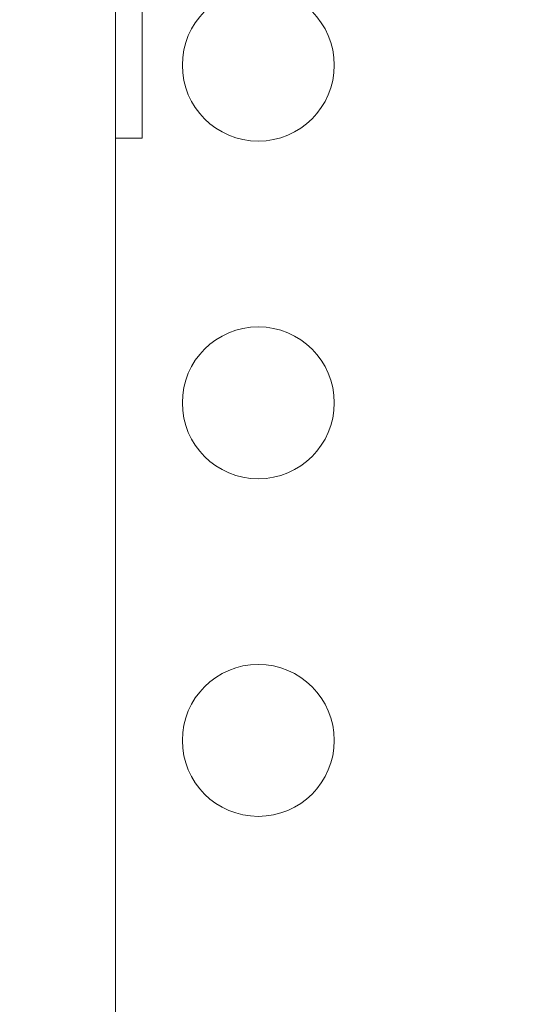
# Model space of a CAD drawing. Units: inches. Extents: x 0.2 to 17.7, y 0.2 to 16.5.
# Drawn here: x 7.5 to 7.7, y 6.6 to 7 of the extents above; entities that cross this region are included whole.
import ezdxf

# ---------------------------------------------------------------- set-up
doc = ezdxf.new("R2010")
doc.units = ezdxf.units.IN
doc.header["$MEASUREMENT"] = 0
doc.layers.add('DIMENSIONS', color=5, linetype='Continuous', lineweight=0)
doc.layers.add('VISIBLE', color=7, linetype='Continuous', lineweight=0)
doc.dimstyles.get("Standard").update_dxf_attribs({"dimtxt": 0.18, "dimasz": 0.18, "dimexe": 0.18, "dimexo": 0.0625, "dimgap": 0.09, "dimtad": 0, "dimtih": 1, "dimtoh": 1, "dimdec": 4, "dimzin": 0, "dimdsep": 46, "dimtxsty": 'Standard', "dimcen": 0.09, "dimadec": 0, "dimazin": 0, "dimtfac": 1, "dimtdec": 4, "dimtofl": 0, "dimtmove": 0, "dimatfit": 3, "dimfxl": 0, "dimtolj": 1, "dimtzin": 0, "dimarcsym": 0})

# ---------------------------------------------------------------- blocks, each defined once
blk = doc.blocks.new('D1')
at = {"layer": 'DIMENSIONS'}
for p, q in [((6.04785941180819, 4.112575025142625), (5.79785941180819, 4.112575025142625)), ((6.29785941180819, 4.11257502555027), (6.04785941180819, 4.112575025142625)), ((6.093732944355518, 4.11257502555027), (6.29785941180819, 4.11257502555027))]:
    blk.add_line(p, q, dxfattribs=at)
at = {"layer": 'DIMENSIONS', "char_height": 0.08043538341242451, "attachment_point": 5}
for s, insert in [('{\\fMicrosoft Sans Serif|b0|i0|c0|p0;.00"}{\\fMicrosoft Sans Serif|b0|i0|c0|p0;}', (5.34785924102647, 4.11257502555027)), ('{\\fMicrosoft Sans Serif|b0|i0|c0|p0; 0}{\\fMicrosoft Sans Serif|b0|i0|c0|p0;}', (5.631887018804248, 4.11257502555027)), ('{\\fMicrosoft Sans Serif|b0|i0|c0|p0;}', (5.22285924102647, 4.11257502555027)), ('{\\fMicrosoft Sans Serif|b0|i0|c0|p0;}', (5.34785924102647, 4.11257502555027)), ('{\\fMicrosoft Sans Serif|b0|i0|c0|p0;}', (5.34785924102647, 4.11257502555027)), ('{\\fMicrosoft Sans Serif|b0|i0|c0|p0;}', (5.47285924102647, 4.11257502555027)), ('{\\fMicrosoft Sans Serif|b0|i0|c0|p0;}', (5.555498129915359, 4.11257502555027)), ('{\\fMicrosoft Sans Serif|b0|i0|c0|p0;}', (5.631887018804248, 4.11257502555027)), ('{\\fMicrosoft Sans Serif|b0|i0|c0|p0;}', (5.631887018804248, 4.11257502555027)), ('{\\fMicrosoft Sans Serif|b0|i0|c0|p0;}', (5.708275907693136, 4.11257502555027))]:
    blk.add_mtext(s, dxfattribs=dict(at, insert=insert))
blk = doc.blocks.new('D2')
at = {"layer": 'DIMENSIONS'}
for p, q in [((6.273553894394839, 4.41543215218744), (6.023553894394839, 4.41543215218744)), ((6.523553894394839, 4.415432165189162), (6.273553894394839, 4.41543215218744)), ((7.976612360838427, 4.415432165189162), (6.523553894394839, 4.415432165189162))]:
    blk.add_line(p, q, dxfattribs=at)
at = {"layer": 'DIMENSIONS', "char_height": 0.08043538341242451, "attachment_point": 5}
for s, insert in [('{\\fMicrosoft Sans Serif|b0|i0|c0|p0;.42"}{\\fMicrosoft Sans Serif|b0|i0|c0|p0;}', (5.122164758439826, 4.415432165189163)), ('{\\fMicrosoft Sans Serif|b0|i0|c0|p0;10.8 mm}{\\fMicrosoft Sans Serif|b0|i0|c0|p0;}', (5.631886980662048, 4.415432165189163)), ('{\\fMicrosoft Sans Serif|b0|i0|c0|p0;}', (4.997164758439826, 4.415432165189163)), ('{\\fMicrosoft Sans Serif|b0|i0|c0|p0;}', (5.122164758439826, 4.415432165189163)), ('{\\fMicrosoft Sans Serif|b0|i0|c0|p0;}', (5.122164758439826, 4.415432165189163)), ('{\\fMicrosoft Sans Serif|b0|i0|c0|p0;}', (5.247164758439826, 4.415432165189163)), ('{\\fMicrosoft Sans Serif|b0|i0|c0|p0;}', (5.381886980662048, 4.415432165189163)), ('{\\fMicrosoft Sans Serif|b0|i0|c0|p0;}', (5.631886980662048, 4.415432165189163)), ('{\\fMicrosoft Sans Serif|b0|i0|c0|p0;}', (5.631886980662048, 4.415432165189163)), ('{\\fMicrosoft Sans Serif|b0|i0|c0|p0;}', (5.881886980662048, 4.415432165189163))]:
    blk.add_mtext(s, dxfattribs=dict(at, insert=insert))
blk = doc.blocks.new('D3')
at = {"layer": 'DIMENSIONS'}
for p, q in [((6.273553894394839, 4.516815750824029), (6.023553894394839, 4.516815750824029)), ((6.523553894394839, 4.516815750824033), (6.273553894394839, 4.516815750824029)), ((6.466600716662121, 4.516815750824033), (6.523553894394839, 4.516815750824033))]:
    blk.add_line(p, q, dxfattribs=at)
at = {"layer": 'DIMENSIONS', "char_height": 0.08043538341242451, "attachment_point": 5}
for s, insert in [('{\\fMicrosoft Sans Serif|b0|i0|c0|p0;.57"}{\\fMicrosoft Sans Serif|b0|i0|c0|p0;}', (5.122164758439826, 4.516815750824033)), ('{\\fMicrosoft Sans Serif|b0|i0|c0|p0;14.4 mm}{\\fMicrosoft Sans Serif|b0|i0|c0|p0;}', (5.631886980662048, 4.516815750824033)), ('{\\fMicrosoft Sans Serif|b0|i0|c0|p0;}', (4.997164758439826, 4.516815750824033)), ('{\\fMicrosoft Sans Serif|b0|i0|c0|p0;}', (5.122164758439826, 4.516815750824033)), ('{\\fMicrosoft Sans Serif|b0|i0|c0|p0;}', (5.122164758439826, 4.516815750824033)), ('{\\fMicrosoft Sans Serif|b0|i0|c0|p0;}', (5.247164758439826, 4.516815750824033)), ('{\\fMicrosoft Sans Serif|b0|i0|c0|p0;}', (5.381886980662048, 4.516815750824033)), ('{\\fMicrosoft Sans Serif|b0|i0|c0|p0;}', (5.631886980662048, 4.516815750824033)), ('{\\fMicrosoft Sans Serif|b0|i0|c0|p0;}', (5.631886980662048, 4.516815750824033)), ('{\\fMicrosoft Sans Serif|b0|i0|c0|p0;}', (5.881886980662048, 4.516815750824033))]:
    blk.add_mtext(s, dxfattribs=dict(at, insert=insert))
blk = doc.blocks.new('D4')
at = {"layer": 'DIMENSIONS'}
for p, q in [((6.273553894394839, 4.817046344553638), (6.023553894394839, 4.817046344553638)), ((6.523553894394839, 4.817046363438918), (6.273553894394839, 4.817046344553638)), ((7.161203154130259, 4.817046363438918), (6.523553894394839, 4.817046363438918))]:
    blk.add_line(p, q, dxfattribs=at)
at = {"layer": 'DIMENSIONS', "char_height": 0.08043538341242451, "attachment_point": 5}
for s, insert in [('{\\fMicrosoft Sans Serif|b0|i0|c0|p0;.99"}{\\fMicrosoft Sans Serif|b0|i0|c0|p0;}', (5.122164758439826, 4.817046363438918)), ('{\\fMicrosoft Sans Serif|b0|i0|c0|p0;25.1 mm}{\\fMicrosoft Sans Serif|b0|i0|c0|p0;}', (5.631886980662048, 4.817046363438918)), ('{\\fMicrosoft Sans Serif|b0|i0|c0|p0;}', (4.997164758439826, 4.817046363438918)), ('{\\fMicrosoft Sans Serif|b0|i0|c0|p0;}', (5.122164758439826, 4.817046363438918)), ('{\\fMicrosoft Sans Serif|b0|i0|c0|p0;}', (5.122164758439826, 4.817046363438918)), ('{\\fMicrosoft Sans Serif|b0|i0|c0|p0;}', (5.247164758439826, 4.817046363438918)), ('{\\fMicrosoft Sans Serif|b0|i0|c0|p0;}', (5.381886980662048, 4.817046363438918)), ('{\\fMicrosoft Sans Serif|b0|i0|c0|p0;}', (5.631886980662048, 4.817046363438918)), ('{\\fMicrosoft Sans Serif|b0|i0|c0|p0;}', (5.631886980662048, 4.817046363438918)), ('{\\fMicrosoft Sans Serif|b0|i0|c0|p0;}', (5.881886980662048, 4.817046363438918))]:
    blk.add_mtext(s, dxfattribs=dict(at, insert=insert))
blk = doc.blocks.new('D5')
at = {"layer": 'DIMENSIONS'}
for p, q in [((6.228414954967529, 3.946759516200391), (5.978414954967529, 3.946759516200391)), ((6.478414954967529, 3.946759516209889), (6.228414954967529, 3.946759516200391)), ((6.87727623410963, 3.946759516209889), (6.478414954967529, 3.946759516209889))]:
    blk.add_line(p, q, dxfattribs=at)
at = {"layer": 'DIMENSIONS', "char_height": 0.08043538341242451, "attachment_point": 5}
for s, insert in [('{\\fMicrosoft Sans Serif|b0|i0|c0|p0;.23"}{\\fMicrosoft Sans Serif|b0|i0|c0|p0;}', (5.167303708594636, 3.946759516209889)), ('{\\fMicrosoft Sans Serif|b0|i0|c0|p0;5.9 mm}{\\fMicrosoft Sans Serif|b0|i0|c0|p0;}', (5.631887041927969, 3.946759516209889)), ('{\\fMicrosoft Sans Serif|b0|i0|c0|p0;}', (5.042303708594636, 3.946759516209889)), ('{\\fMicrosoft Sans Serif|b0|i0|c0|p0;}', (5.167303708594636, 3.946759516209889)), ('{\\fMicrosoft Sans Serif|b0|i0|c0|p0;}', (5.167303708594636, 3.946759516209889)), ('{\\fMicrosoft Sans Serif|b0|i0|c0|p0;}', (5.292303708594636, 3.946759516209889)), ('{\\fMicrosoft Sans Serif|b0|i0|c0|p0;}', (5.416609264150192, 3.946759516209889)), ('{\\fMicrosoft Sans Serif|b0|i0|c0|p0;}', (5.631887041927969, 3.946759516209889)), ('{\\fMicrosoft Sans Serif|b0|i0|c0|p0;}', (5.631887041927969, 3.946759516209889)), ('{\\fMicrosoft Sans Serif|b0|i0|c0|p0;}', (5.847164819705747, 3.946759516209889))]:
    blk.add_mtext(s, dxfattribs=dict(at, insert=insert))
blk = doc.blocks.new('D6')
at = {"layer": 'DIMENSIONS'}
for p, q in [((6.273553894394839, 3.778030593904633), (6.023553894394839, 3.778030593904633)), ((6.523553894394839, 3.778030596973321), (6.273553894394839, 3.778030593904633)), ((6.955405735115319, 3.778030596973321), (6.523553894394839, 3.778030596973321))]:
    blk.add_line(p, q, dxfattribs=at)
at = {"layer": 'DIMENSIONS', "char_height": 0.08043538341242451, "attachment_point": 5}
for s, insert in [('{\\fMicrosoft Sans Serif|b0|i0|c0|p0;.47"}{\\fMicrosoft Sans Serif|b0|i0|c0|p0;}', (5.122164838896041, 3.778030596973322)), ('{\\fMicrosoft Sans Serif|b0|i0|c0|p0;11.9 mm}{\\fMicrosoft Sans Serif|b0|i0|c0|p0;}', (5.631887061118263, 3.778030596973322)), ('{\\fMicrosoft Sans Serif|b0|i0|c0|p0;}', (4.997164838896041, 3.778030596973322)), ('{\\fMicrosoft Sans Serif|b0|i0|c0|p0;}', (5.122164838896041, 3.778030596973322)), ('{\\fMicrosoft Sans Serif|b0|i0|c0|p0;}', (5.122164838896041, 3.778030596973322)), ('{\\fMicrosoft Sans Serif|b0|i0|c0|p0;}', (5.247164838896041, 3.778030596973322)), ('{\\fMicrosoft Sans Serif|b0|i0|c0|p0;}', (5.381887061118263, 3.778030596973322)), ('{\\fMicrosoft Sans Serif|b0|i0|c0|p0;}', (5.631887061118263, 3.778030596973322)), ('{\\fMicrosoft Sans Serif|b0|i0|c0|p0;}', (5.631887061118263, 3.778030596973322)), ('{\\fMicrosoft Sans Serif|b0|i0|c0|p0;}', (5.881887061118263, 3.778030596973322))]:
    blk.add_mtext(s, dxfattribs=dict(at, insert=insert))
blk = doc.blocks.new('D8')
at = {"layer": 'DIMENSIONS'}
for p, q in [((6.156232944355518, 6.293460430482442), (5.897588653305748, 6.043460430482442)), ((6.156232944355518, 5.937041879179235), (6.156232944355518, 6.293460430482442)), ((5.897588653305748, 6.043460430482442), (5.897588653305748, 5.793460430482442))]:
    blk.add_line(p, q, dxfattribs=at)
at = {"layer": 'DIMENSIONS', "char_height": 0.08043538341242451, "attachment_point": 5, "rotation": 90}
for s, insert in [('{\\fMicrosoft Sans Serif|b0|i0|c0|p0;}', (5.897588563582237, 5.703877048660835)), ('{\\fMicrosoft Sans Serif|b0|i0|c0|p0; 0}{\\fMicrosoft Sans Serif|b0|i0|c0|p0;}', (5.897588563582237, 5.627488159771946)), ('{\\fMicrosoft Sans Serif|b0|i0|c0|p0;}', (5.897588563582237, 5.627488159771946)), ('{\\fMicrosoft Sans Serif|b0|i0|c0|p0;}', (5.897588563582237, 5.627488159771946)), ('{\\fMicrosoft Sans Serif|b0|i0|c0|p0;}', (5.897588563582237, 5.551099270883057)), ('{\\fMicrosoft Sans Serif|b0|i0|c0|p0;}', (5.897588563582237, 5.468460381994168)), ('{\\fMicrosoft Sans Serif|b0|i0|c0|p0;.00"}{\\fMicrosoft Sans Serif|b0|i0|c0|p0;}', (5.897588563582237, 5.343460381994168)), ('{\\fMicrosoft Sans Serif|b0|i0|c0|p0;}', (5.897588563582237, 5.343460381994168)), ('{\\fMicrosoft Sans Serif|b0|i0|c0|p0;}', (5.897588563582237, 5.343460381994168)), ('{\\fMicrosoft Sans Serif|b0|i0|c0|p0;}', (5.897588563582237, 5.218460381994168))]:
    blk.add_mtext(s, dxfattribs=dict(at, insert=insert))
blk = doc.blocks.new('D9')
at = {"layer": 'DIMENSIONS'}
for p, q in [((6.314084432020508, 8.044184739754881), (6.314084432020508, 6.486912770727562)), ((6.314084432020508, 6.486912770727562), (6.314084521744022, 6.236912770727562)), ((6.314084521744022, 6.236912770727562), (6.314084521744022, 5.986912770727562))]:
    blk.add_line(p, q, dxfattribs=at)
at = {"layer": 'DIMENSIONS', "char_height": 0.08043538341242451, "attachment_point": 5, "rotation": 90}
for s, insert in [('{\\fMicrosoft Sans Serif|b0|i0|c0|p0;}', (6.314084432020507, 5.855662759132332)), ('{\\fMicrosoft Sans Serif|b0|i0|c0|p0;5.6 mm}{\\fMicrosoft Sans Serif|b0|i0|c0|p0;}', (6.314084432020507, 5.640384981354554)), ('{\\fMicrosoft Sans Serif|b0|i0|c0|p0;}', (6.314084432020507, 5.640384981354554)), ('{\\fMicrosoft Sans Serif|b0|i0|c0|p0;}', (6.314084432020507, 5.640384981354554)), ('{\\fMicrosoft Sans Serif|b0|i0|c0|p0;}', (6.314084432020507, 5.425107203576776)), ('{\\fMicrosoft Sans Serif|b0|i0|c0|p0;}', (6.314084432020507, 5.300801648021221)), ('{\\fMicrosoft Sans Serif|b0|i0|c0|p0;.22"}{\\fMicrosoft Sans Serif|b0|i0|c0|p0;}', (6.314084432020507, 5.175801648021221)), ('{\\fMicrosoft Sans Serif|b0|i0|c0|p0;}', (6.314084432020507, 5.175801648021221)), ('{\\fMicrosoft Sans Serif|b0|i0|c0|p0;}', (6.314084432020507, 5.175801648021221)), ('{\\fMicrosoft Sans Serif|b0|i0|c0|p0;}', (6.314084432020507, 5.050801648021221))]:
    blk.add_mtext(s, dxfattribs=dict(at, insert=insert))
blk = doc.blocks.new('D10')
at = {"layer": 'DIMENSIONS'}
for p, q in [((6.529100716662121, 6.322935668605593), (6.529100716662121, 6.5352759081139)), ((6.529100716662121, 6.5352759081139), (6.529100806385623, 6.2852759081139)), ((6.529100806385623, 6.2852759081139), (6.529100806385623, 6.035275908113901))]:
    blk.add_line(p, q, dxfattribs=at)
at = {"layer": 'DIMENSIONS', "char_height": 0.08043538341242451, "attachment_point": 5, "rotation": 90}
for s, insert in [('{\\fMicrosoft Sans Serif|b0|i0|c0|p0;}', (6.529100716662121, 5.893609186750192)), ('{\\fMicrosoft Sans Serif|b0|i0|c0|p0;13.3 mm}{\\fMicrosoft Sans Serif|b0|i0|c0|p0;}', (6.529100716662121, 5.643609186750192)), ('{\\fMicrosoft Sans Serif|b0|i0|c0|p0;}', (6.529100716662121, 5.643609186750192)), ('{\\fMicrosoft Sans Serif|b0|i0|c0|p0;}', (6.529100716662121, 5.643609186750192)), ('{\\fMicrosoft Sans Serif|b0|i0|c0|p0;}', (6.529100716662121, 5.393609186750192)), ('{\\fMicrosoft Sans Serif|b0|i0|c0|p0;}', (6.529100716662121, 5.25888696452797)), ('{\\fMicrosoft Sans Serif|b0|i0|c0|p0;.52"}{\\fMicrosoft Sans Serif|b0|i0|c0|p0;}', (6.529100716662121, 5.13388696452797)), ('{\\fMicrosoft Sans Serif|b0|i0|c0|p0;}', (6.529100716662121, 5.13388696452797)), ('{\\fMicrosoft Sans Serif|b0|i0|c0|p0;}', (6.529100716662121, 5.13388696452797)), ('{\\fMicrosoft Sans Serif|b0|i0|c0|p0;}', (6.529100716662121, 5.00888696452797))]:
    blk.add_mtext(s, dxfattribs=dict(at, insert=insert))
blk = doc.blocks.new('D11')
at = {"layer": 'DIMENSIONS'}
for p, q in [((6.671227289163364, 8.044184739754881), (6.671227289163364, 6.535275880268971)), ((6.671227289163364, 6.535275880268971), (6.671227378886866, 6.285275880268971)), ((6.671227378886866, 6.285275880268971), (6.671227378886866, 6.035275880268971))]:
    blk.add_line(p, q, dxfattribs=at)
at = {"layer": 'DIMENSIONS', "char_height": 0.08043538341242451, "attachment_point": 5, "rotation": 90}
for s, insert in [('{\\fMicrosoft Sans Serif|b0|i0|c0|p0;}', (6.671227289163363, 5.893609186750192)), ('{\\fMicrosoft Sans Serif|b0|i0|c0|p0;18.3 mm}{\\fMicrosoft Sans Serif|b0|i0|c0|p0;}', (6.671227289163363, 5.643609186750192)), ('{\\fMicrosoft Sans Serif|b0|i0|c0|p0;}', (6.671227289163363, 5.643609186750192)), ('{\\fMicrosoft Sans Serif|b0|i0|c0|p0;}', (6.671227289163363, 5.643609186750192)), ('{\\fMicrosoft Sans Serif|b0|i0|c0|p0;}', (6.671227289163363, 5.393609186750192)), ('{\\fMicrosoft Sans Serif|b0|i0|c0|p0;}', (6.671227289163363, 5.25888696452797)), ('{\\fMicrosoft Sans Serif|b0|i0|c0|p0;.72"}{\\fMicrosoft Sans Serif|b0|i0|c0|p0;}', (6.671227289163363, 5.13388696452797)), ('{\\fMicrosoft Sans Serif|b0|i0|c0|p0;}', (6.671227289163363, 5.13388696452797)), ('{\\fMicrosoft Sans Serif|b0|i0|c0|p0;}', (6.671227289163363, 5.13388696452797)), ('{\\fMicrosoft Sans Serif|b0|i0|c0|p0;}', (6.671227289163363, 5.00888696452797))]:
    blk.add_mtext(s, dxfattribs=dict(at, insert=insert))
blk = doc.blocks.new('D12')
at = {"layer": 'DIMENSIONS'}
for p, q in [((6.799066970880344, 6.322935680406196), (6.799066970880344, 6.53527586520392)), ((6.799066970880344, 6.53527586520392), (6.799067060603846, 6.28527586520392)), ((6.799067060603846, 6.28527586520392), (6.799067060603846, 6.03527586520392))]:
    blk.add_line(p, q, dxfattribs=at)
at = {"layer": 'DIMENSIONS', "char_height": 0.08043538341242451, "attachment_point": 5, "rotation": 90}
for s, insert in [('{\\fMicrosoft Sans Serif|b0|i0|c0|p0;}', (6.799066970880344, 5.893609186750192)), ('{\\fMicrosoft Sans Serif|b0|i0|c0|p0;22.9 mm}{\\fMicrosoft Sans Serif|b0|i0|c0|p0;}', (6.799066970880344, 5.643609186750192)), ('{\\fMicrosoft Sans Serif|b0|i0|c0|p0;}', (6.799066970880344, 5.643609186750192)), ('{\\fMicrosoft Sans Serif|b0|i0|c0|p0;}', (6.799066970880344, 5.643609186750192)), ('{\\fMicrosoft Sans Serif|b0|i0|c0|p0;}', (6.799066970880344, 5.393609186750192)), ('{\\fMicrosoft Sans Serif|b0|i0|c0|p0;}', (6.799066970880344, 5.25888696452797)), ('{\\fMicrosoft Sans Serif|b0|i0|c0|p0;.90"}{\\fMicrosoft Sans Serif|b0|i0|c0|p0;}', (6.799066970880344, 5.13388696452797)), ('{\\fMicrosoft Sans Serif|b0|i0|c0|p0;}', (6.799066970880344, 5.13388696452797)), ('{\\fMicrosoft Sans Serif|b0|i0|c0|p0;}', (6.799066970880344, 5.13388696452797)), ('{\\fMicrosoft Sans Serif|b0|i0|c0|p0;}', (6.799066970880344, 5.00888696452797))]:
    blk.add_mtext(s, dxfattribs=dict(at, insert=insert))
blk = doc.blocks.new('D13')
at = {"layer": 'DIMENSIONS'}
for p, q in [((7.215266708585332, 6.331370401605999), (7.215266708585332, 6.538252087580553)), ((7.215266708585332, 6.538252087580553), (7.215266744671346, 6.288252087580553)), ((7.215266744671346, 6.288252087580553), (7.215266744671346, 6.038252087580553))]:
    blk.add_line(p, q, dxfattribs=at)
at = {"layer": 'DIMENSIONS', "char_height": 0.08043538341242451, "attachment_point": 5, "rotation": 90}
for s, insert in [('{\\fMicrosoft Sans Serif|b0|i0|c0|p0;}', (7.215266708585332, 5.896585372220205)), ('{\\fMicrosoft Sans Serif|b0|i0|c0|p0;37.7 mm}{\\fMicrosoft Sans Serif|b0|i0|c0|p0;}', (7.215266708585332, 5.646585372220205)), ('{\\fMicrosoft Sans Serif|b0|i0|c0|p0;}', (7.215266708585332, 5.646585372220205)), ('{\\fMicrosoft Sans Serif|b0|i0|c0|p0;}', (7.215266708585332, 5.646585372220205)), ('{\\fMicrosoft Sans Serif|b0|i0|c0|p0;}', (7.215266708585332, 5.396585372220205)), ('{\\fMicrosoft Sans Serif|b0|i0|c0|p0;}', (7.215266708585332, 5.254918705553538)), ('{\\fMicrosoft Sans Serif|b0|i0|c0|p0;1.48"}{\\fMicrosoft Sans Serif|b0|i0|c0|p0;}', (7.215266708585332, 5.095196483331316)), ('{\\fMicrosoft Sans Serif|b0|i0|c0|p0;}', (7.215266708585332, 5.095196483331316)), ('{\\fMicrosoft Sans Serif|b0|i0|c0|p0;}', (7.215266708585332, 5.095196483331316)), ('{\\fMicrosoft Sans Serif|b0|i0|c0|p0;}', (7.215266708585332, 4.935474261109094))]:
    blk.add_mtext(s, dxfattribs=dict(at, insert=insert))
blk = doc.blocks.new('D14')
at = {"layer": 'DIMENSIONS'}
for p, q in [((7.385513003449079, 8.044184739754883), (7.385513003449079, 6.5382521057883)), ((7.385513003449079, 6.5382521057883), (7.385513039535091, 6.2882521057883)), ((7.385513039535091, 6.2882521057883), (7.385513039535091, 6.038252105788299))]:
    blk.add_line(p, q, dxfattribs=at)
at = {"layer": 'DIMENSIONS', "char_height": 0.08043538341242451, "attachment_point": 5, "rotation": 90}
for s, insert in [('{\\fMicrosoft Sans Serif|b0|i0|c0|p0;}', (7.385513003449078, 5.896585372220205)), ('{\\fMicrosoft Sans Serif|b0|i0|c0|p0;43.7 mm}{\\fMicrosoft Sans Serif|b0|i0|c0|p0;}', (7.385513003449078, 5.646585372220205)), ('{\\fMicrosoft Sans Serif|b0|i0|c0|p0;}', (7.385513003449078, 5.646585372220205)), ('{\\fMicrosoft Sans Serif|b0|i0|c0|p0;}', (7.385513003449078, 5.646585372220205)), ('{\\fMicrosoft Sans Serif|b0|i0|c0|p0;}', (7.385513003449078, 5.396585372220205)), ('{\\fMicrosoft Sans Serif|b0|i0|c0|p0;}', (7.385513003449078, 5.254918705553538)), ('{\\fMicrosoft Sans Serif|b0|i0|c0|p0;1.72"}{\\fMicrosoft Sans Serif|b0|i0|c0|p0;}', (7.385513003449078, 5.095196483331316)), ('{\\fMicrosoft Sans Serif|b0|i0|c0|p0;}', (7.385513003449078, 5.095196483331316)), ('{\\fMicrosoft Sans Serif|b0|i0|c0|p0;}', (7.385513003449078, 5.095196483331316)), ('{\\fMicrosoft Sans Serif|b0|i0|c0|p0;}', (7.385513003449078, 4.935474261109094))]:
    blk.add_mtext(s, dxfattribs=dict(at, insert=insert))
blk = doc.blocks.new('D15')
at = {"layer": 'DIMENSIONS'}
for p, q in [((8.099798717734792, 8.044184739754883), (8.099798717734792, 6.538252041423329)), ((8.099798717734792, 6.538252041423329), (8.099798753820805, 6.288252041423329)), ((8.099798753820805, 6.288252041423329), (8.099798753820805, 6.038252041423329))]:
    blk.add_line(p, q, dxfattribs=at)
at = {"layer": 'DIMENSIONS', "char_height": 0.08043538341242451, "attachment_point": 5, "rotation": 90}
for s, insert in [('{\\fMicrosoft Sans Serif|b0|i0|c0|p0;}', (8.099798717734792, 5.896585372220205)), ('{\\fMicrosoft Sans Serif|b0|i0|c0|p0;69.1 mm}{\\fMicrosoft Sans Serif|b0|i0|c0|p0;}', (8.099798717734792, 5.646585372220205)), ('{\\fMicrosoft Sans Serif|b0|i0|c0|p0;}', (8.099798717734792, 5.646585372220205)), ('{\\fMicrosoft Sans Serif|b0|i0|c0|p0;}', (8.099798717734792, 5.646585372220205)), ('{\\fMicrosoft Sans Serif|b0|i0|c0|p0;}', (8.099798717734792, 5.396585372220205)), ('{\\fMicrosoft Sans Serif|b0|i0|c0|p0;}', (8.099798717734792, 5.254918705553538)), ('{\\fMicrosoft Sans Serif|b0|i0|c0|p0;2.72"}{\\fMicrosoft Sans Serif|b0|i0|c0|p0;}', (8.099798717734792, 5.095196483331316)), ('{\\fMicrosoft Sans Serif|b0|i0|c0|p0;}', (8.099798717734792, 5.095196483331316)), ('{\\fMicrosoft Sans Serif|b0|i0|c0|p0;}', (8.099798717734792, 5.095196483331316)), ('{\\fMicrosoft Sans Serif|b0|i0|c0|p0;}', (8.099798717734792, 4.935474261109094))]:
    blk.add_mtext(s, dxfattribs=dict(at, insert=insert))
blk = doc.blocks.new('D16')
at = {"layer": 'DIMENSIONS'}
for p, q in [((8.258370146306222, 5.937041879179235), (8.258370146306222, 6.538252092411124)), ((8.258370146306222, 6.538252092411124), (8.258370189096931, 6.288252092411124)), ((8.258370189096931, 6.288252092411124), (8.258370189096931, 6.038252092411124))]:
    blk.add_line(p, q, dxfattribs=at)
at = {"layer": 'DIMENSIONS', "char_height": 0.08043538341242451, "attachment_point": 5, "rotation": 90}
for s, insert in [('{\\fMicrosoft Sans Serif|b0|i0|c0|p0;}', (8.258370146306222, 5.896585378924902)), ('{\\fMicrosoft Sans Serif|b0|i0|c0|p0;74.8 mm}{\\fMicrosoft Sans Serif|b0|i0|c0|p0;}', (8.258370146306222, 5.646585378924902)), ('{\\fMicrosoft Sans Serif|b0|i0|c0|p0;}', (8.258370146306222, 5.646585378924902)), ('{\\fMicrosoft Sans Serif|b0|i0|c0|p0;}', (8.258370146306222, 5.646585378924902)), ('{\\fMicrosoft Sans Serif|b0|i0|c0|p0;}', (8.258370146306222, 5.396585378924902)), ('{\\fMicrosoft Sans Serif|b0|i0|c0|p0;}', (8.258370146306222, 5.254918712258235)), ('{\\fMicrosoft Sans Serif|b0|i0|c0|p0;2.94"}{\\fMicrosoft Sans Serif|b0|i0|c0|p0;}', (8.258370146306222, 5.095196490036013)), ('{\\fMicrosoft Sans Serif|b0|i0|c0|p0;}', (8.258370146306222, 5.095196490036013)), ('{\\fMicrosoft Sans Serif|b0|i0|c0|p0;}', (8.258370146306222, 5.095196490036013)), ('{\\fMicrosoft Sans Serif|b0|i0|c0|p0;}', (8.258370146306222, 4.935474267813791))]:
    blk.add_mtext(s, dxfattribs=dict(at, insert=insert))
blk = doc.blocks.new('D18')
at = {"layer": 'DIMENSIONS'}
for p, q in [((6.376584432020508, 6.074541882612024), (8.599680490783426, 6.074541882612024)), ((8.599680490783426, 6.074541882612024), (8.849680490783426, 6.074541874030029)), ((8.849680490783426, 6.074541874030029), (9.099680490783426, 6.074541874030029))]:
    blk.add_line(p, q, dxfattribs=at)
at = {"layer": 'DIMENSIONS', "char_height": 0.08043538341242451, "attachment_point": 5}
for s, insert in [('{\\fMicrosoft Sans Serif|b0|i0|c0|p0;.11"}{\\fMicrosoft Sans Serif|b0|i0|c0|p0;}', (9.342736011966304, 6.074541882612024)), ('{\\fMicrosoft Sans Serif|b0|i0|c0|p0;2.7 mm}{\\fMicrosoft Sans Serif|b0|i0|c0|p0;}', (9.807319345299637, 6.074541882612024)), ('{\\fMicrosoft Sans Serif|b0|i0|c0|p0;}', (9.217736011966304, 6.074541882612024)), ('{\\fMicrosoft Sans Serif|b0|i0|c0|p0;}', (9.342736011966304, 6.074541882612024)), ('{\\fMicrosoft Sans Serif|b0|i0|c0|p0;}', (9.342736011966304, 6.074541882612024)), ('{\\fMicrosoft Sans Serif|b0|i0|c0|p0;}', (9.467736011966304, 6.074541882612024)), ('{\\fMicrosoft Sans Serif|b0|i0|c0|p0;}', (9.592041567521859, 6.074541882612024)), ('{\\fMicrosoft Sans Serif|b0|i0|c0|p0;}', (9.807319345299637, 6.074541882612024)), ('{\\fMicrosoft Sans Serif|b0|i0|c0|p0;}', (9.807319345299637, 6.074541882612024)), ('{\\fMicrosoft Sans Serif|b0|i0|c0|p0;}', (10.02259712307741, 6.074541882612024))]:
    blk.add_mtext(s, dxfattribs=dict(at, insert=insert))
blk = doc.blocks.new('D20')
at = {"layer": 'DIMENSIONS'}
for p, q in [((7.595539487088635, 6.385433959951083), (8.644819322935785, 6.385433959951083)), ((8.644819322935785, 6.385433959951083), (8.894819322935785, 6.3854339083311)), ((8.894819322935785, 6.3854339083311), (9.144819322935785, 6.3854339083311))]:
    blk.add_line(p, q, dxfattribs=at)
at = {"layer": 'DIMENSIONS', "char_height": 0.08043538341242451, "attachment_point": 5}
for s, insert in [('{\\fMicrosoft Sans Serif|b0|i0|c0|p0;.54"}{\\fMicrosoft Sans Serif|b0|i0|c0|p0;}', (9.38787489775614, 6.385433959951083)), ('{\\fMicrosoft Sans Serif|b0|i0|c0|p0;13.7 mm}{\\fMicrosoft Sans Serif|b0|i0|c0|p0;}', (9.897597119978363, 6.385433959951083)), ('{\\fMicrosoft Sans Serif|b0|i0|c0|p0;}', (9.26287489775614, 6.385433959951083)), ('{\\fMicrosoft Sans Serif|b0|i0|c0|p0;}', (9.38787489775614, 6.385433959951083)), ('{\\fMicrosoft Sans Serif|b0|i0|c0|p0;}', (9.38787489775614, 6.385433959951083)), ('{\\fMicrosoft Sans Serif|b0|i0|c0|p0;}', (9.51287489775614, 6.385433959951083)), ('{\\fMicrosoft Sans Serif|b0|i0|c0|p0;}', (9.647597119978363, 6.385433959951083)), ('{\\fMicrosoft Sans Serif|b0|i0|c0|p0;}', (9.897597119978363, 6.385433959951083)), ('{\\fMicrosoft Sans Serif|b0|i0|c0|p0;}', (9.897597119978363, 6.385433959951083)), ('{\\fMicrosoft Sans Serif|b0|i0|c0|p0;}', (10.14759711997836, 6.385433959951083))]:
    blk.add_mtext(s, dxfattribs=dict(at, insert=insert))
blk = doc.blocks.new('D22')
at = {"layer": 'DIMENSIONS'}
for p, q in [((7.57585266464779, 7.83650429682914), (8.644819322935785, 7.83650429682914)), ((8.644819322935785, 7.83650429682914), (8.894819322935785, 7.836504305518238)), ((8.894819322935785, 7.836504305518238), (9.144819322935785, 7.836504305518238))]:
    blk.add_line(p, q, dxfattribs=at)
at = {"layer": 'DIMENSIONS', "char_height": 0.08043538341242451, "attachment_point": 5}
for s, insert in [('{\\fMicrosoft Sans Serif|b0|i0|c0|p0;2.57"}{\\fMicrosoft Sans Serif|b0|i0|c0|p0;}', (9.429541561562141, 7.83650429682914)), ('{\\fMicrosoft Sans Serif|b0|i0|c0|p0;65.3 mm}{\\fMicrosoft Sans Serif|b0|i0|c0|p0;}', (9.98093045045103, 7.83650429682914)), ('{\\fMicrosoft Sans Serif|b0|i0|c0|p0;}', (9.26981933933992, 7.83650429682914)), ('{\\fMicrosoft Sans Serif|b0|i0|c0|p0;}', (9.429541561562141, 7.83650429682914)), ('{\\fMicrosoft Sans Serif|b0|i0|c0|p0;}', (9.429541561562141, 7.83650429682914)), ('{\\fMicrosoft Sans Serif|b0|i0|c0|p0;}', (9.589263783784363, 7.83650429682914)), ('{\\fMicrosoft Sans Serif|b0|i0|c0|p0;}', (9.73093045045103, 7.83650429682914)), ('{\\fMicrosoft Sans Serif|b0|i0|c0|p0;}', (9.98093045045103, 7.83650429682914)), ('{\\fMicrosoft Sans Serif|b0|i0|c0|p0;}', (9.98093045045103, 7.83650429682914)), ('{\\fMicrosoft Sans Serif|b0|i0|c0|p0;}', (10.23093045045103, 7.83650429682914))]:
    blk.add_mtext(s, dxfattribs=dict(at, insert=insert))
blk = doc.blocks.new('D23')
at = {"layer": 'DIMENSIONS'}
for p, q in [((6.376584432020508, 8.106684739754881), (8.644819322935785, 8.106684739754881)), ((8.644819322935785, 8.106684739754881), (8.894819322935785, 8.106684738199395)), ((8.894819322935785, 8.106684738199395), (9.144819322935785, 8.106684738199395))]:
    blk.add_line(p, q, dxfattribs=at)
at = {"layer": 'DIMENSIONS', "char_height": 0.08043538341242451, "attachment_point": 5}
for s, insert in [('{\\fMicrosoft Sans Serif|b0|i0|c0|p0;2.95"}{\\fMicrosoft Sans Serif|b0|i0|c0|p0;}', (9.429541561562141, 8.106684739754881)), ('{\\fMicrosoft Sans Serif|b0|i0|c0|p0;74.9 mm}{\\fMicrosoft Sans Serif|b0|i0|c0|p0;}', (9.98093045045103, 8.106684739754881)), ('{\\fMicrosoft Sans Serif|b0|i0|c0|p0;}', (9.26981933933992, 8.106684739754881)), ('{\\fMicrosoft Sans Serif|b0|i0|c0|p0;}', (9.429541561562141, 8.106684739754881)), ('{\\fMicrosoft Sans Serif|b0|i0|c0|p0;}', (9.429541561562141, 8.106684739754881)), ('{\\fMicrosoft Sans Serif|b0|i0|c0|p0;}', (9.589263783784363, 8.106684739754881)), ('{\\fMicrosoft Sans Serif|b0|i0|c0|p0;}', (9.73093045045103, 8.106684739754881)), ('{\\fMicrosoft Sans Serif|b0|i0|c0|p0;}', (9.98093045045103, 8.106684739754881)), ('{\\fMicrosoft Sans Serif|b0|i0|c0|p0;}', (9.98093045045103, 8.106684739754881)), ('{\\fMicrosoft Sans Serif|b0|i0|c0|p0;}', (10.23093045045103, 8.106684739754881))]:
    blk.add_mtext(s, dxfattribs=dict(at, insert=insert))
blk = doc.blocks.new('D25')
at = {"layer": 'DIMENSIONS'}
for p, q in [((6.156232944355518, 6.293460430482442), (5.897588653305748, 6.043460430482442)), ((6.156232944355518, 5.937041879179235), (6.156232944355518, 6.293460430482442)), ((5.897588653305748, 6.043460430482442), (5.897588653305748, 5.793460430482442))]:
    blk.add_line(p, q, dxfattribs=at)
at = {"layer": 'DIMENSIONS', "char_height": 0.08043538341242451, "attachment_point": 5, "rotation": 90}
for s, insert in [('{\\fMicrosoft Sans Serif|b0|i0|c0|p0;}', (5.897588563582237, 5.703877048660835)), ('{\\fMicrosoft Sans Serif|b0|i0|c0|p0; 0}{\\fMicrosoft Sans Serif|b0|i0|c0|p0;}', (5.897588563582237, 5.627488159771946)), ('{\\fMicrosoft Sans Serif|b0|i0|c0|p0;}', (5.897588563582237, 5.627488159771946)), ('{\\fMicrosoft Sans Serif|b0|i0|c0|p0;}', (5.897588563582237, 5.627488159771946)), ('{\\fMicrosoft Sans Serif|b0|i0|c0|p0;}', (5.897588563582237, 5.551099270883057)), ('{\\fMicrosoft Sans Serif|b0|i0|c0|p0;}', (5.897588563582237, 5.468460381994168)), ('{\\fMicrosoft Sans Serif|b0|i0|c0|p0;.00"}{\\fMicrosoft Sans Serif|b0|i0|c0|p0;}', (5.897588563582237, 5.343460381994168)), ('{\\fMicrosoft Sans Serif|b0|i0|c0|p0;}', (5.897588563582237, 5.343460381994168)), ('{\\fMicrosoft Sans Serif|b0|i0|c0|p0;}', (5.897588563582237, 5.343460381994168)), ('{\\fMicrosoft Sans Serif|b0|i0|c0|p0;}', (5.897588563582237, 5.218460381994168))]:
    blk.add_mtext(s, dxfattribs=dict(at, insert=insert))
blk = doc.blocks.new('D26')
at = {"layer": 'DIMENSIONS'}
for p, q in [((8.039112360838427, 6.538252057301104), (7.929527858907706, 6.288252057301104)), ((8.039112360838427, 6.078791186266539), (8.039112360838427, 6.538252057301104)), ((7.929527858907706, 6.288252057301104), (7.929527858907706, 6.038252057301104))]:
    blk.add_line(p, q, dxfattribs=at)
at = {"layer": 'DIMENSIONS', "char_height": 0.08043538341242451, "attachment_point": 5, "rotation": 90}
for s, insert in [('{\\fMicrosoft Sans Serif|b0|i0|c0|p0;}', (7.929527822821694, 5.896585372220205)), ('{\\fMicrosoft Sans Serif|b0|i0|c0|p0;67.0 mm}{\\fMicrosoft Sans Serif|b0|i0|c0|p0;}', (7.929527822821694, 5.646585372220205)), ('{\\fMicrosoft Sans Serif|b0|i0|c0|p0;}', (7.929527822821694, 5.646585372220205)), ('{\\fMicrosoft Sans Serif|b0|i0|c0|p0;}', (7.929527822821694, 5.646585372220205)), ('{\\fMicrosoft Sans Serif|b0|i0|c0|p0;}', (7.929527822821694, 5.396585372220205)), ('{\\fMicrosoft Sans Serif|b0|i0|c0|p0;}', (7.929527822821694, 5.254918705553538)), ('{\\fMicrosoft Sans Serif|b0|i0|c0|p0;2.64"}{\\fMicrosoft Sans Serif|b0|i0|c0|p0;}', (7.929527822821694, 5.095196483331316)), ('{\\fMicrosoft Sans Serif|b0|i0|c0|p0;}', (7.929527822821694, 5.095196483331316)), ('{\\fMicrosoft Sans Serif|b0|i0|c0|p0;}', (7.929527822821694, 5.095196483331316)), ('{\\fMicrosoft Sans Serif|b0|i0|c0|p0;}', (7.929527822821694, 4.935474261109094))]:
    blk.add_mtext(s, dxfattribs=dict(at, insert=insert))

msp = doc.modelspace()

# ---------------------------------------------------------------- linework, layer by layer
at = {"layer": 'VISIBLE'}
for p, q in [((7.552722782415974, 6.943647155692919), (7.552722782415974, 7.0350402593984)), ((7.541475925054754, 7.012543071412765), (7.541475925054754, 6.393870405496004)), ((7.541475925876329, 6.943647155201305), (7.552722782415973, 6.943647155201305))]:
    msp.add_line(p, q, dxfattribs=at)
for centre in [(7.60194157487765, 6.974541882612025), (7.60194157487765, 6.831684739754882), (7.60194157487765, 6.688827596897739)]:
    msp.add_circle(centre, 0.03214285714285658, dxfattribs=at)

# ---------------------------------------------------------------- dimensions: what is measured, and where the dimension line sits
at = {"layer": 'DIMENSIONS'}
for feature_location, offset, origin, picture, middle, turn in [((6.314084432020508, 8.106684739754881), (11.373827275847852, 8.18168473975488), (8.258370146306222, 5.999541879179235), 'D23', (17.68791170786836, 16.28836947950976), 360), ((7.51335266464779, 7.83650429682914), (10.174559043220569, 8.181684739754878), (8.258370146306222, 5.999541879179235), 'D22', (17.68791170786836, 16.01818903658402), 360), ((7.533039487088635, 6.385433959951083), (10.113205556973726, 8.181684739754877), (8.258370146306222, 5.999541879179235), 'D20', (17.64624504406236, 14.56711869970596), 360), ((6.314084432020508, 6.074541882612024), (11.287021726252021, 8.181684739754886), (8.258370146306222, 5.999541879179235), 'D18', (17.60110615827253, 14.25622662236691), 360), ((6.156232944355518, 5.999541879179235), (7.999725765532941, 7.525603242569815), (6.156232944355518, 5.999541879179235), 'D8', (14.15595870988846, 13.52514512174905), 90), ((6.156232944355518, 5.999541879179235), (7.999725765532941, 7.525603242569815), (6.156232944355518, 5.999541879179235), 'D25', (14.15595870988846, 13.52514512174905), 90), ((6.314084432020508, 8.106684739754881), (8.258370146306222, 5.25080164802122), (6.156232944355518, 5.999541879179235), 'D9', (14.57245457832673, 13.3574863877761), 90), ((6.529100716662121, 6.385435668605593), (8.258370146306218, 6.930136035677256), (6.156232944355518, 5.999541879179235), 'D10', (14.78747086296834, 13.31557170428285), 90), ((6.671227289163364, 8.106684739754881), (8.258370146306227, 5.208886964527968), (6.156232944355518, 5.999541879179235), 'D11', (14.92959743546959, 13.31557170428285), 90), ((6.799066970880344, 6.385435680406196), (8.258370146306227, 6.930136023876654), (6.156232944355518, 5.999541879179235), 'D12', (15.05743711718657, 13.31557170428285), 90), ((8.258370146306222, 5.999541879179235), (8.258370146306218, 7.2773393506116655), (6.156232944355518, 5.999541879179235), 'D16', (16.51674029261244, 13.2768812297909), 90), ((7.215266708585332, 6.393870401605998), (8.258370146306218, 6.883010821480202), (6.156232944355518, 5.999541879179235), 'D13', (15.47363685489155, 13.2768812230862), 90), ((7.385513003449079, 8.106684739754883), (8.258370146306222, 5.170196483331317), (6.156232944355518, 5.999541879179235), 'D14', (15.6438831497553, 13.2768812230862), 90), ((8.099798717734792, 8.106684739754883), (8.258370146306216, 5.170196483331317), (6.156232944355518, 5.999541879179235), 'D15', (16.35816886404101, 13.2768812230862), 90), ((8.039112360838427, 6.141291186266539), (8.148785608289494, 7.135590036819661), (6.156232944355518, 5.999541879179235), 'D26', (16.18789796912792, 13.2768812230862), 90), ((7.22370315413026, 4.817046363438918), (6.1568317506157895, 4.1568607398359845), (6.156232944355518, 4.11257502555027), 'D4', (13.38053490474605, 8.973907103274902), 360), ((6.529100716662121, 4.516815750824033), (6.851434188083928, 4.1568607398359845), (6.156232944355518, 4.11257502555027), 'D3', (13.38053490474605, 8.673676490660018), 360), ((8.039112360838427, 4.415432165189162), (5.341422543907623, 4.156860739835985), (6.156232944355518, 4.11257502555027), 'D2', (13.38053490474605, 8.572292905025147), 360), ((6.156232944355518, 4.11257502555027), (7.449996442977171, 4.156860739835985), (6.156232944355518, 4.11257502555027), 'D1', (13.60622938733269, 8.269435765386255), 360), ((6.93977623410963, 3.946759516209889), (6.48589762079123, 4.1568607398359845), (6.156232944355518, 4.11257502555027), 'D5', (13.42567385490086, 8.103620256045874), 360), ((7.017905735115319, 3.778030596973321), (6.3626292500869415, 4.1568607398359845), (6.156232944355518, 4.11257502555027), 'D6', (13.38053498520226, 7.934891336809306), 360)]:
    dim = msp.add_ordinate_dim(feature_location=feature_location, offset=offset, dtype=0, origin=origin, dimstyle='Standard', override={"dimtxt": 0.1018119068162209, "dimtad": 0, "dimdec": 2, "dimzin": 0, "dimse1": 0, "dimse2": 0, "dimsd1": 0, "dimsd2": 0, "dimadec": 2, "dimazin": 0, "dimtol": 0, "dimlim": 0, "dimtp": 0, "dimtm": 0, "dimtdec": 2}, dxfattribs=at)
    dim.commit()
    dim.dimension.update_dxf_attribs({"geometry": picture, "text_midpoint": middle, "text_rotation": turn})

doc.saveas('drawing.dxf')
